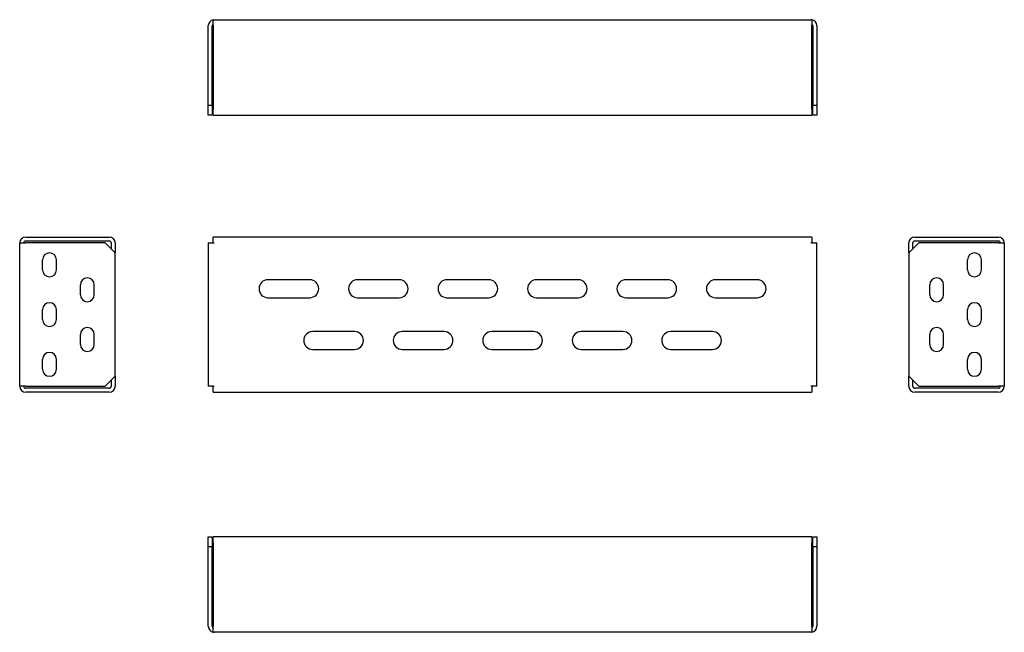
# Model space of a CAD drawing. Units: millimetres. Extents: x 164 to 659, y 150 to 458.
import ezdxf

# ---------------------------------------------------------------- set-up
doc = ezdxf.new("R2010")
doc.units = ezdxf.units.MM

msp = doc.modelspace()

# ---------------------------------------------------------------- linework, layer by layer
at = {"color": 7, "linetype": 'Continuous', "lineweight": 25}
for p, q in [((261.01, 458.07), (261.51, 458.07)), ((261.01, 455.07), (261.01, 458.07)), ((261.51, 458.07), (561.51, 458.07)), ((562.01, 458.07), (561.51, 458.07)), ((562.01, 458.07), (562.01, 455.07)), ((258.51, 415.07), (258.51, 455.07)), ((260.51, 415.07), (260.51, 455.07)), ((261.01, 455.07), (261.01, 413.07)), ((562.01, 413.07), (562.01, 455.07)), ((562.51, 455.07), (562.51, 415.07)), ((564.51, 455.07), (564.51, 415.07)), ((258.51, 415.07), (260.51, 415.07)), ((258.51, 410.07), (258.51, 415.07)), ((260.51, 415.07), (260.51, 410.07)), ((261.01, 410.07), (261.01, 413.07)), ((562.01, 413.07), (562.01, 410.07)), ((562.51, 415.07), (564.51, 415.07)), ((562.51, 410.07), (562.51, 415.07)), ((564.51, 415.07), (564.51, 410.07)), ((260.51, 410.07), (258.51, 410.07)), ((261.01, 410.07), (562.01, 410.07)), ((564.51, 410.07), (562.51, 410.07)), ((166.67, 348.84), (208.67, 348.84)), ((166.67, 346.84), (208.67, 346.84)), ((261.01, 345.84), (261.01, 348.84)), ((562.01, 348.84), (261.01, 348.84)), ((562.01, 348.84), (562.01, 345.84)), ((613.77, 348.84), (655.77, 348.84)), ((613.77, 346.84), (655.77, 346.84)), ((163.67, 273.84), (163.67, 345.84)), ((163.71, 345.84), (163.67, 345.84)), ((163.71, 345.84), (166.67, 345.84)), ((206.67, 345.84), (166.67, 345.84)), ((211.67, 340.84), (206.67, 345.84)), ((209.67, 345.84), (209.67, 342.84)), ((211.67, 345.84), (211.67, 340.84)), ((258.51, 345.84), (258.51, 273.84)), ((258.51, 345.84), (261.01, 345.84)), ((261.01, 345.84), (261.51, 345.84)), ((562.01, 345.84), (561.51, 345.84)), ((562.01, 345.84), (564.51, 345.84)), ((564.51, 273.84), (564.51, 345.84)), ((615.77, 345.84), (610.77, 340.84)), ((610.77, 340.84), (610.77, 345.84)), ((612.77, 342.84), (612.77, 345.84)), ((655.77, 345.84), (615.77, 345.84)), ((655.77, 345.84), (658.73, 345.84)), ((658.73, 345.84), (658.77, 345.84)), ((658.77, 345.84), (658.77, 273.84)), ((175.17, 332.34), (175.17, 337.34)), ((182.17, 332.34), (182.17, 337.34)), ((211.67, 278.84), (211.67, 340.84)), ((610.77, 340.84), (610.77, 278.84)), ((640.27, 332.34), (640.27, 337.34)), ((647.27, 332.34), (647.27, 337.34)), ((309.51, 327.34), (288.51, 327.34)), ((354.51, 327.34), (333.51, 327.34)), ((399.51, 327.34), (378.51, 327.34)), ((444.51, 327.34), (423.51, 327.34)), ((489.51, 327.34), (468.51, 327.34)), ((534.51, 327.34), (513.51, 327.34)), ((194.17, 319.84), (194.17, 324.84)), ((201.17, 319.84), (201.17, 324.84)), ((621.27, 319.84), (621.27, 324.84)), ((628.27, 319.84), (628.27, 324.84)), ((288.51, 318.34), (309.51, 318.34)), ((333.51, 318.34), (354.51, 318.34)), ((378.51, 318.34), (399.51, 318.34)), ((423.51, 318.34), (444.51, 318.34)), ((468.51, 318.34), (489.51, 318.34)), ((513.51, 318.34), (534.51, 318.34)), ((175.17, 307.34), (175.17, 312.34)), ((182.17, 307.34), (182.17, 312.34)), ((640.27, 307.34), (640.27, 312.34)), ((647.27, 307.34), (647.27, 312.34)), ((194.17, 294.84), (194.17, 299.84)), ((201.17, 294.84), (201.17, 299.84)), ((332.01, 301.34), (311.01, 301.34)), ((377.01, 301.34), (356.01, 301.34)), ((422.01, 301.34), (401.01, 301.34)), ((467.01, 301.34), (446.01, 301.34)), ((512.01, 301.34), (491.01, 301.34)), ((621.27, 294.84), (621.27, 299.84)), ((628.27, 294.84), (628.27, 299.84)), ((311.01, 292.34), (332.01, 292.34)), ((356.01, 292.34), (377.01, 292.34)), ((401.01, 292.34), (422.01, 292.34)), ((446.01, 292.34), (467.01, 292.34)), ((491.01, 292.34), (512.01, 292.34)), ((175.17, 282.34), (175.17, 287.34)), ((182.17, 282.34), (182.17, 287.34)), ((640.27, 282.34), (640.27, 287.34)), ((647.27, 282.34), (647.27, 287.34)), ((206.67, 273.84), (211.67, 278.84)), ((211.67, 278.84), (211.67, 273.84)), ((610.77, 278.84), (615.77, 273.84)), ((610.77, 273.84), (610.77, 278.84)), ((163.71, 273.84), (163.67, 273.84)), ((166.67, 273.84), (163.71, 273.84)), ((166.67, 273.84), (206.67, 273.84)), ((208.67, 272.84), (166.67, 272.84)), ((209.67, 276.84), (209.67, 273.84)), ((261.01, 273.84), (258.51, 273.84)), ((261.01, 270.84), (261.01, 273.84)), ((261.01, 273.84), (261.51, 273.84)), ((562.01, 273.84), (561.51, 273.84)), ((564.51, 273.84), (562.01, 273.84)), ((562.01, 273.84), (562.01, 270.84)), ((612.77, 273.84), (612.77, 276.84)), ((655.77, 272.84), (613.77, 272.84)), ((615.77, 273.84), (655.77, 273.84)), ((658.73, 273.84), (655.77, 273.84)), ((658.73, 273.84), (658.77, 273.84)), ((208.67, 270.84), (166.67, 270.84)), ((261.01, 270.84), (562.01, 270.84)), ((655.77, 270.84), (613.77, 270.84)), ((258.51, 198.16), (260.51, 198.16)), ((258.51, 193.16), (258.51, 198.16)), ((260.51, 198.16), (260.51, 193.16)), ((562.01, 198.16), (261.01, 198.16)), ((261.01, 195.16), (261.01, 198.16)), ((562.01, 198.16), (562.01, 195.16)), ((562.51, 198.16), (564.51, 198.16)), ((562.51, 193.16), (562.51, 198.16)), ((564.51, 198.16), (564.51, 193.16)), ((258.51, 153.16), (258.51, 193.16)), ((260.51, 193.16), (258.51, 193.16)), ((260.51, 153.16), (260.51, 193.16)), ((261.01, 195.16), (261.01, 153.16)), ((562.01, 153.16), (562.01, 195.16)), ((564.51, 193.16), (562.51, 193.16)), ((562.51, 193.16), (562.51, 153.16)), ((564.51, 193.16), (564.51, 153.16)), ((261.01, 150.16), (261.01, 153.16)), ((261.01, 150.16), (261.51, 150.16)), ((561.51, 150.16), (261.51, 150.16)), ((562.01, 150.16), (561.51, 150.16)), ((562.01, 153.16), (562.01, 150.16))]:
    msp.add_line(p, q, dxfattribs=at)
for centre, radius, start, end in [((261.51, 455.07), 3, 99.5941, 180), ((261.51, 455.07), 1, 120, 180), ((561.51, 455.07), 3, 0, 80.4059), ((561.51, 455.07), 1, 0, 60), ((166.67, 345.84), 3, 90, 180), ((166.67, 345.84), 1, 90, 180), ((208.67, 345.84), 3, 0, 90), ((208.67, 345.84), 1, 0, 90), ((613.77, 345.84), 3, 90, 180), ((613.77, 345.84), 1, 90, 180), ((655.77, 345.84), 3, 360, 90), ((655.77, 345.84), 1, 360, 90), ((178.67, 337.34), 3.5, 0, 180), ((643.77, 337.34), 3.5, 0, 180), ((178.67, 332.34), 3.5, 180, 0), ((643.77, 332.34), 3.5, 180, 0), ((197.67, 324.84), 3.5, 0, 180), ((288.51, 322.84), 4.5, 90, 270), ((309.51, 322.84), 4.5, 270, 90), ((333.51, 322.84), 4.5, 90, 270), ((354.51, 322.84), 4.5, 270, 90), ((378.51, 322.84), 4.5, 90, 270), ((399.51, 322.84), 4.5, 270, 90), ((423.51, 322.84), 4.5, 90, 270), ((444.51, 322.84), 4.5, 270, 90), ((468.51, 322.84), 4.5, 90, 270), ((489.51, 322.84), 4.5, 270, 90), ((513.51, 322.84), 4.5, 90, 270), ((534.51, 322.84), 4.5, 270, 90), ((624.77, 324.84), 3.5, 0, 180), ((197.67, 319.84), 3.5, 180, 0), ((624.77, 319.84), 3.5, 180, 0), ((178.67, 312.34), 3.5, 0, 180), ((643.77, 312.34), 3.5, 0, 180), ((178.67, 307.34), 3.5, 180, 0), ((643.77, 307.34), 3.5, 180, 0), ((197.67, 299.84), 3.5, 0, 180), ((624.77, 299.84), 3.5, 0, 180), ((311.01, 296.84), 4.5, 90, 270), ((332.01, 296.84), 4.5, 270, 90), ((356.01, 296.84), 4.5, 90, 270), ((377.01, 296.84), 4.5, 270, 90), ((401.01, 296.84), 4.5, 90, 270), ((422.01, 296.84), 4.5, 270, 90), ((446.01, 296.84), 4.5, 90, 270), ((467.01, 296.84), 4.5, 270, 90), ((491.01, 296.84), 4.5, 90, 270), ((512.01, 296.84), 4.5, 270, 90), ((197.67, 294.84), 3.5, 180, 0), ((624.77, 294.84), 3.5, 180, 0), ((178.67, 287.34), 3.5, 0, 180), ((643.77, 287.34), 3.5, 0, 180), ((178.67, 282.34), 3.5, 180, 0), ((643.77, 282.34), 3.5, 180, 0), ((166.67, 273.84), 3, 180, 270), ((166.67, 273.84), 1, 180, 270), ((208.67, 273.84), 3, 270, 360), ((208.67, 273.84), 1, 270, 0), ((613.77, 273.84), 3, 180, 270), ((613.77, 273.84), 1, 180, 270), ((655.77, 273.84), 1, 270, 0), ((655.77, 273.84), 3, 270, 0), ((261.51, 153.16), 3, 180, 260.4059), ((261.51, 153.16), 1, 180, 240), ((561.51, 153.16), 1, 300, 0), ((561.51, 153.16), 3, 279.5941, 0)]:
    msp.add_arc(centre, radius, start, end, dxfattribs=at)

doc.saveas('drawing.dxf')
